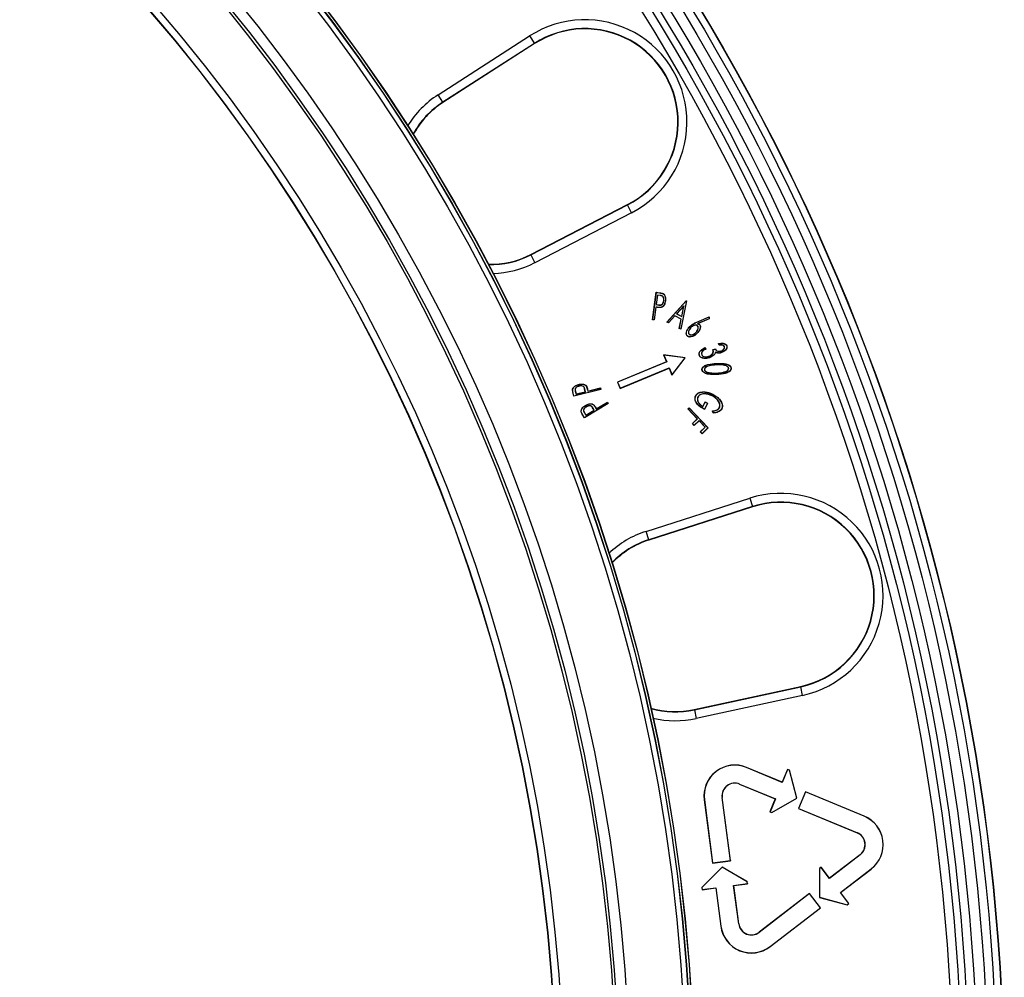
# Model space of a CAD drawing. Units: millimetres. Extents: x 153 to 1218, y 342 to 861.
# Drawn here: x 384 to 454, y 719 to 787 of the extents above; entities that cross this region are included whole.
import ezdxf

# ---------------------------------------------------------------- set-up
doc = ezdxf.new("R2010")
doc.units = ezdxf.units.MM
doc.header["$LTSCALE"] = 5

# ---------------------------------------------------------------- blocks, each defined once
blk = doc.blocks.new('EDF-EASY-SV 200_2D')
at = {"color": 7, "linetype": 'Continuous', "lineweight": 25}
for p, q in [((413.808, 782.133), (420.328, 786.321)), ((420.328, 786.321), (420.665, 785.795)), ((420.665, 785.795), (414.146, 781.607)), ((420.677, 785.776), (414.158, 781.588)), ((420.665, 785.795), (420.677, 785.776)), ((414.146, 781.607), (413.808, 782.133)), ((414.146, 781.607), (414.158, 781.588)), ((420.401, 770.775), (427.288, 774.327)), ((420.411, 770.755), (427.298, 774.307)), ((427.298, 774.307), (427.288, 774.327)), ((427.584, 773.752), (427.298, 774.307)), ((427.584, 773.752), (420.698, 770.2)), ((420.411, 770.755), (420.401, 770.775)), ((420.411, 770.755), (420.698, 770.2)), ((429.074, 766.145), (429.334, 768.092)), ((429.084, 766.152), (429.342, 768.082)), ((429.417, 767.897), (429.326, 767.218)), ((429.342, 768.082), (429.334, 768.092)), ((429.334, 768.092), (429.564, 768.061)), ((429.424, 767.887), (429.336, 767.225)), ((429.342, 768.082), (429.563, 768.052)), ((429.629, 767.868), (429.417, 767.897)), ((429.417, 767.897), (429.424, 767.887)), ((429.627, 767.86), (429.424, 767.887)), ((429.563, 768.052), (429.564, 768.061)), ((429.629, 767.868), (429.627, 767.86)), ((429.822, 767.989), (429.826, 767.996)), ((429.303, 767.044), (429.182, 766.139)), ((429.31, 767.035), (429.189, 766.129)), ((429.394, 767.032), (429.303, 767.044)), ((429.303, 767.044), (429.31, 767.035)), ((429.393, 767.023), (429.31, 767.035)), ((429.326, 767.218), (429.336, 767.225)), ((429.326, 767.218), (429.529, 767.187)), ((429.336, 767.225), (429.53, 767.195)), ((429.394, 767.032), (429.393, 767.023)), ((429.529, 767.187), (429.53, 767.195)), ((429.687, 767.025), (429.689, 767.016)), ((429.874, 767.491), (429.865, 767.492)), ((429.975, 767.478), (429.984, 767.477)), ((430.088, 765.97), (431.466, 767.493)), ((430.102, 765.973), (431.468, 767.482)), ((431.305, 767.141), (430.776, 766.557)), ((431.29, 767.112), (430.79, 766.56)), ((431.481, 767.475), (431.079, 765.482)), ((431.491, 767.48), (431.085, 765.469)), ((431.144, 766.382), (431.29, 767.112)), ((431.15, 766.369), (431.305, 767.141)), ((431.305, 767.141), (431.29, 767.112)), ((431.468, 767.482), (431.466, 767.493)), ((431.466, 767.493), (431.491, 767.48)), ((431.468, 767.482), (431.481, 767.475)), ((431.481, 767.475), (431.491, 767.48)), ((430.655, 766.423), (430.201, 765.923)), ((430.657, 766.412), (430.203, 765.912)), ((430.655, 766.423), (430.657, 766.412)), ((431.113, 766.193), (430.655, 766.423)), ((431.104, 766.188), (430.657, 766.412)), ((430.776, 766.557), (430.79, 766.56)), ((430.776, 766.557), (431.15, 766.369)), ((430.79, 766.56), (431.144, 766.382)), ((431.15, 766.369), (431.144, 766.382)), ((432.223, 765.973), (433.107, 766.351)), ((432.226, 765.965), (433.097, 766.337)), ((433.097, 766.337), (433.091, 766.214)), ((433.097, 766.337), (433.107, 766.351)), ((433.107, 766.351), (433.099, 766.208)), ((429.084, 766.152), (429.074, 766.145)), ((429.189, 766.129), (429.074, 766.145)), ((429.182, 766.139), (429.084, 766.152)), ((429.182, 766.139), (429.189, 766.129)), ((430.102, 765.973), (430.088, 765.97)), ((430.203, 765.912), (430.088, 765.97)), ((430.201, 765.923), (430.102, 765.973)), ((430.201, 765.923), (430.203, 765.912)), ((430.973, 765.525), (431.104, 766.188)), ((430.983, 765.529), (431.113, 766.193)), ((431.113, 766.193), (431.104, 766.188)), ((431.728, 765.656), (431.721, 765.662)), ((432.226, 765.965), (432.223, 765.973)), ((432.277, 765.708), (432.271, 765.702)), ((433.091, 766.214), (432.278, 765.862)), ((432.278, 765.862), (432.303, 765.863)), ((433.099, 766.208), (432.303, 765.863)), ((432.407, 765.799), (432.413, 765.805)), ((433.091, 766.214), (433.099, 766.208)), ((430.983, 765.529), (430.973, 765.525)), ((431.085, 765.469), (430.973, 765.525)), ((431.079, 765.482), (430.983, 765.529)), ((431.079, 765.482), (431.085, 765.469)), ((431.546, 764.993), (431.54, 764.986)), ((431.674, 765.112), (431.68, 765.118)), ((431.797, 765.59), (431.803, 765.583)), ((432.153, 765.229), (432.147, 765.235)), ((432.222, 765.161), (432.228, 765.155)), ((433.801, 764.336), (433.762, 764.449)), ((433.807, 764.345), (433.774, 764.442)), ((433.807, 764.345), (433.801, 764.336)), ((434.181, 764.23), (434.173, 764.227)), ((434.346, 764.287), (434.355, 764.29)), ((429.875, 763.63), (429.861, 763.641)), ((429.861, 763.641), (430.064, 763.151)), ((431.396, 763.439), (429.861, 763.641)), ((429.875, 763.63), (430.076, 763.146)), ((431.38, 763.432), (429.875, 763.63)), ((432.4, 763.614), (432.392, 763.611)), ((432.566, 763.669), (432.574, 763.672)), ((432.61, 763.888), (432.617, 763.882)), ((432.809, 764.151), (432.841, 764.059)), ((432.814, 764.164), (432.852, 764.055)), ((432.841, 764.059), (432.852, 764.055)), ((433.076, 763.538), (433.074, 763.546)), ((433.37, 764.011), (433.541, 764.07)), ((433.38, 764.006), (433.536, 764.059)), ((433.429, 763.635), (433.435, 763.629)), ((433.545, 763.827), (433.55, 763.815)), ((433.946, 763.912), (433.943, 763.92)), ((433.978, 763.813), (433.981, 763.804)), ((430.064, 763.151), (426.574, 761.706)), ((430.076, 763.146), (426.585, 761.701)), ((430.076, 763.146), (430.064, 763.151)), ((430.454, 762.211), (431.396, 763.439)), ((430.456, 762.228), (431.38, 763.432)), ((431.38, 763.432), (431.396, 763.439)), ((433.124, 763.45), (433.127, 763.442)), ((433.607, 763.027), (433.607, 763.035)), ((433.608, 762.934), (433.608, 762.925)), ((426.76, 761.255), (430.251, 762.701)), ((426.765, 761.267), (430.256, 762.712)), ((430.256, 762.712), (430.251, 762.701)), ((430.251, 762.701), (430.454, 762.211)), ((430.256, 762.712), (430.456, 762.228)), ((430.456, 762.228), (430.454, 762.211)), ((432.597, 762.595), (432.588, 762.594)), ((432.758, 762.598), (432.767, 762.599)), ((433.125, 762.36), (433.126, 762.369)), ((433.637, 762.342), (433.636, 762.351)), ((433.645, 762.251), (433.646, 762.242)), ((434.486, 762.683), (434.477, 762.683)), ((434.656, 762.695), (434.665, 762.696)), ((423.812, 761.53), (423.81, 761.539)), ((423.837, 761.43), (423.839, 761.421)), ((424.343, 761.429), (424.35, 761.434)), ((426.585, 761.701), (426.574, 761.706)), ((426.574, 761.706), (426.76, 761.255)), ((426.585, 761.701), (426.765, 761.267)), ((423.391, 761.197), (423.382, 761.199)), ((423.427, 760.932), (423.418, 760.93)), ((423.474, 760.705), (423.418, 760.93)), ((423.48, 760.716), (423.427, 760.932)), ((425.392, 761.183), (423.474, 760.705)), ((423.48, 760.716), (423.474, 760.705)), ((425.382, 761.19), (423.48, 760.716)), ((423.574, 761.063), (423.583, 761.065)), ((423.574, 761.063), (423.626, 760.854)), ((423.583, 761.065), (423.633, 760.865)), ((423.626, 760.854), (424.295, 761.021)), ((423.626, 760.854), (423.633, 760.865)), ((423.633, 760.865), (424.285, 761.027)), ((424.249, 761.221), (424.241, 761.219)), ((424.285, 761.027), (424.241, 761.219)), ((424.295, 761.021), (424.249, 761.221)), ((424.295, 761.021), (424.285, 761.027)), ((424.444, 761.153), (424.452, 761.155)), ((424.444, 761.153), (424.466, 761.064)), ((424.452, 761.155), (424.473, 761.074)), ((424.466, 761.064), (425.358, 761.286)), ((424.466, 761.064), (424.473, 761.074)), ((424.473, 761.074), (425.365, 761.297)), ((425.358, 761.286), (425.365, 761.297)), ((425.358, 761.286), (425.382, 761.19)), ((425.365, 761.297), (425.392, 761.183)), ((425.382, 761.19), (425.392, 761.183)), ((426.765, 761.267), (426.76, 761.255)), ((432.148, 760.729), (432.14, 760.733)), ((432.702, 761.006), (432.702, 761.015)), ((433.311, 760.74), (433.307, 760.732)), ((433.354, 760.834), (433.358, 760.842)), ((425.921, 760.187), (424.23, 759.159)), ((425.909, 760.19), (424.233, 759.171)), ((424.307, 760.048), (424.302, 760.055)), ((424.844, 760.109), (424.849, 760.116)), ((425.071, 759.797), (425.857, 760.275)), ((425.074, 759.809), (425.86, 760.287)), ((425.857, 760.275), (425.86, 760.287)), ((425.857, 760.275), (425.909, 760.19)), ((425.86, 760.287), (425.921, 760.187)), ((425.909, 760.19), (425.921, 760.187)), ((432.298, 760.649), (432.306, 760.645)), ((432.652, 759.966), (432.819, 760.294)), ((432.656, 759.954), (432.823, 760.282)), ((432.977, 760.204), (432.759, 759.776)), ((432.989, 760.208), (432.763, 759.764)), ((432.823, 760.282), (432.819, 760.294)), ((432.819, 760.294), (432.989, 760.208)), ((432.823, 760.282), (432.977, 760.204)), ((432.977, 760.204), (432.989, 760.208)), ((424.003, 759.604), (423.995, 759.603)), ((424.117, 759.362), (424.109, 759.357)), ((424.23, 759.159), (424.109, 759.357)), ((424.233, 759.171), (424.117, 759.362)), ((424.219, 759.53), (424.227, 759.535)), ((424.219, 759.53), (424.331, 759.347)), ((424.227, 759.535), (424.334, 759.359)), ((424.331, 759.347), (424.92, 759.705)), ((424.331, 759.347), (424.334, 759.359)), ((424.334, 759.359), (424.908, 759.708)), ((424.36, 759.959), (424.365, 759.952)), ((424.817, 759.883), (424.809, 759.879)), ((424.908, 759.708), (424.809, 759.879)), ((424.92, 759.705), (424.817, 759.883)), ((424.92, 759.705), (424.908, 759.708)), ((425.023, 759.875), (425.031, 759.88)), ((425.023, 759.875), (425.071, 759.797)), ((425.031, 759.88), (425.074, 759.809)), ((425.071, 759.797), (425.074, 759.809)), ((431.583, 759.8), (431.667, 759.88)), ((431.595, 759.799), (431.583, 759.8)), ((432.25, 759.097), (431.583, 759.8)), ((431.595, 759.799), (431.667, 759.867)), ((432.262, 759.096), (431.595, 759.799)), ((431.667, 759.867), (431.667, 759.88)), ((431.667, 759.88), (433.028, 758.445)), ((431.667, 759.867), (433.015, 758.446)), ((432.656, 759.954), (432.652, 759.966)), ((432.759, 759.776), (432.763, 759.764)), ((433.414, 759.51), (433.325, 759.655)), ((433.418, 759.519), (433.34, 759.648)), ((433.418, 759.519), (433.414, 759.51)), ((433.824, 759.889), (433.816, 759.893)), ((433.985, 759.812), (433.992, 759.808)), ((424.233, 759.171), (424.23, 759.159)), ((431.907, 758.771), (432.25, 759.097)), ((431.92, 758.771), (431.907, 758.771)), ((432.041, 758.63), (431.907, 758.771)), ((431.92, 758.771), (432.262, 759.096)), ((432.042, 758.643), (431.92, 758.771)), ((432.384, 758.955), (432.041, 758.63)), ((432.042, 758.643), (432.041, 758.63)), ((432.384, 758.968), (432.042, 758.643)), ((432.262, 759.096), (432.25, 759.097)), ((432.384, 758.968), (432.384, 758.955)), ((432.822, 758.507), (432.384, 758.968)), ((432.809, 758.507), (432.384, 758.955)), ((432.467, 758.182), (432.809, 758.507)), ((432.479, 758.181), (432.467, 758.182)), ((432.601, 758.04), (432.467, 758.182)), ((432.479, 758.181), (432.822, 758.507)), ((432.601, 758.053), (432.479, 758.181)), ((433.015, 758.446), (432.601, 758.053)), ((433.028, 758.445), (432.601, 758.04)), ((432.601, 758.053), (432.601, 758.04)), ((432.822, 758.507), (432.809, 758.507)), ((433.015, 758.446), (433.028, 758.445)), ((428.612, 751.094), (435.993, 753.452)), ((435.993, 753.452), (436.183, 752.857)), ((436.183, 752.857), (428.802, 750.499)), ((436.19, 752.835), (428.809, 750.477)), ((436.183, 752.857), (436.19, 752.835)), ((428.802, 750.499), (428.612, 751.094)), ((428.802, 750.499), (428.809, 750.477)), ((432.04, 738.417), (439.611, 740.065)), ((432.045, 738.395), (439.616, 740.043)), ((439.616, 740.043), (439.611, 740.065)), ((439.749, 739.433), (439.616, 740.043)), ((439.749, 739.433), (432.178, 737.784)), ((432.045, 738.395), (432.04, 738.417)), ((432.045, 738.395), (432.178, 737.784)), ((435.753, 734.302), (435.757, 734.31)), ((438.302, 733.246), (435.753, 734.302)), ((438.297, 733.258), (435.757, 734.31)), ((438.675, 734.169), (438.297, 733.258)), ((438.679, 734.157), (438.302, 733.246)), ((438.679, 734.157), (438.675, 734.169)), ((438.813, 734.111), (438.675, 734.169)), ((438.806, 734.105), (438.679, 734.157)), ((438.806, 734.105), (438.813, 734.111)), ((439.335, 732.129), (438.806, 734.105)), ((439.345, 732.125), (438.813, 734.111)), ((435.266, 733.126), (435.263, 733.118)), ((435.263, 733.118), (437.803, 732.066)), ((435.266, 733.126), (437.815, 732.071)), ((438.302, 733.246), (438.297, 733.258)), ((432.756, 732.002), (432.747, 732.001)), ((432.747, 732.001), (433.338, 727.509)), ((432.756, 732.002), (433.346, 727.518)), ((434.018, 732.168), (434.026, 732.169)), ((434.608, 727.684), (434.018, 732.168)), ((434.617, 727.677), (434.026, 732.169)), ((437.803, 732.066), (437.426, 731.155)), ((437.815, 732.071), (437.437, 731.159)), ((437.564, 731.107), (439.335, 732.129)), ((437.564, 731.097), (439.345, 732.125)), ((437.815, 732.071), (437.803, 732.066)), ((439.335, 732.129), (439.345, 732.125)), ((439.943, 732.576), (439.45, 731.384)), ((439.948, 732.564), (439.461, 731.389)), ((439.948, 732.564), (439.943, 732.576)), ((444.129, 730.841), (439.943, 732.576)), ((444.126, 730.833), (439.948, 732.564)), ((439.461, 731.389), (439.45, 731.384)), ((439.45, 731.384), (443.636, 729.65)), ((439.461, 731.389), (443.639, 729.658)), ((437.437, 731.159), (437.426, 731.155)), ((437.426, 731.155), (437.564, 731.097)), ((437.437, 731.159), (437.564, 731.107)), ((437.564, 731.107), (437.564, 731.097)), ((444.126, 730.833), (444.129, 730.841)), ((443.639, 729.658), (443.636, 729.65)), ((443.844, 728.097), (441.656, 726.418)), ((443.839, 728.104), (441.657, 726.43)), ((443.844, 728.097), (443.839, 728.104)), ((434.027, 727.216), (432.573, 725.762)), ((434.029, 727.205), (432.583, 725.759)), ((433.338, 727.509), (434.617, 727.677)), ((433.346, 727.518), (433.338, 727.509)), ((433.346, 727.518), (434.608, 727.684)), ((434.029, 727.205), (434.027, 727.216)), ((435.808, 726.188), (434.027, 727.216)), ((435.8, 726.182), (434.029, 727.205)), ((434.608, 727.684), (434.617, 727.677)), ((441.057, 727.213), (440.938, 727.121)), ((440.947, 727.117), (440.938, 727.121)), ((440.938, 727.121), (440.938, 725.065)), ((441.056, 727.2), (440.947, 727.117)), ((440.947, 727.117), (440.947, 725.072)), ((441.056, 727.2), (441.057, 727.213)), ((441.656, 726.418), (441.056, 727.2)), ((441.657, 726.43), (441.057, 727.213)), ((442.43, 725.408), (444.619, 727.087)), ((442.443, 725.407), (444.624, 727.081)), ((444.619, 727.087), (444.624, 727.081)), ((441.656, 726.418), (441.657, 726.43)), ((432.583, 725.759), (432.573, 725.762)), ((432.573, 725.762), (432.593, 725.613)), ((432.583, 725.759), (432.601, 725.623)), ((432.593, 725.613), (433.571, 725.742)), ((432.601, 725.623), (433.578, 725.752)), ((433.578, 725.752), (433.571, 725.742)), ((433.571, 725.742), (433.93, 723.016)), ((433.578, 725.752), (433.938, 723.017)), ((434.84, 725.918), (435.818, 726.046)), ((435.2, 723.183), (434.84, 725.918)), ((434.84, 725.918), (434.85, 725.91)), ((434.85, 725.91), (435.828, 726.039)), ((435.209, 723.184), (434.85, 725.91)), ((435.8, 726.182), (435.808, 726.188)), ((435.818, 726.046), (435.8, 726.182)), ((435.828, 726.039), (435.808, 726.188)), ((435.818, 726.046), (435.828, 726.039)), ((432.601, 725.623), (432.593, 725.613)), ((440.244, 725.346), (436.649, 722.587)), ((440.242, 725.333), (436.654, 722.58)), ((440.242, 725.333), (440.244, 725.346)), ((441.017, 724.324), (440.242, 725.333)), ((441.029, 724.322), (440.244, 725.346)), ((440.947, 725.072), (440.938, 725.065)), ((440.938, 725.065), (442.924, 724.533)), ((440.947, 725.072), (442.922, 724.542)), ((443.031, 724.626), (442.43, 725.408)), ((442.43, 725.408), (442.443, 725.407)), ((443.043, 724.624), (442.443, 725.407)), ((437.429, 721.571), (441.017, 724.324)), ((437.434, 721.564), (441.029, 724.322)), ((441.017, 724.324), (441.029, 724.322)), ((442.922, 724.542), (443.031, 724.626)), ((442.922, 724.542), (442.924, 724.533)), ((442.924, 724.533), (443.043, 724.624)), ((443.031, 724.626), (443.043, 724.624)), ((433.938, 723.017), (433.93, 723.016)), ((435.2, 723.183), (435.209, 723.184)), ((436.654, 722.58), (436.649, 722.587)), ((437.429, 721.571), (437.434, 721.564))]:
    blk.add_line(p, q, dxfattribs=at)
at = {"color": 7, "linetype": 'Continuous', "lineweight": 25, "flags": 128}
for points in [[(433.774, 764.442), (433.768, 764.446), (433.762, 764.449)], [(432.809, 764.151), (432.812, 764.158), (432.814, 764.164)], [(433.38, 764.006), (433.375, 764.009), (433.37, 764.011)], [(433.536, 764.059), (433.539, 764.065), (433.541, 764.07)], [(433.34, 759.648), (433.332, 759.652), (433.325, 759.655)]]:
    blk.add_lwpolyline(points, dxfattribs=at)
at = {"color": 7, "linetype": 'Continuous', "lineweight": 25}
for radius in [150.766, 150.747, 150.25, 149.625, 148.877, 148.252, 147.75, 147.125, 128.724, 128.723, 128.712, 128.528, 128.528, 128.517, 128.133, 124.125, 123.375, 123.169, 119.416, 118.898, 118.879]:
    blk.add_circle((303.329, 710.392), radius, dxfattribs=at)
for centre, radius, start, end in [((424.254, 780.208), 7.265, 297.28354, 122.71646), ((424.254, 780.208), 6.64, 297.28354, 122.71646), ((424.254, 780.208), 6.618, 297.28354, 122.71646), ((417.536, 776.33), 6.25, 122.71646, 151.45995), ((417.536, 776.33), 6.25, 268.54005, 297.28354), ((438.204, 746.532), 7.265, 282.28354, 107.71646), ((438.204, 746.532), 6.64, 282.28354, 107.71646), ((438.204, 746.532), 6.618, 282.28354, 107.71646), ((430.711, 744.524), 6.25, 107.71646, 136.45995), ((430.711, 744.524), 6.25, 253.54005, 282.28354), ((434.919, 732.287), 2.19, 67.49658, 187.49658), ((434.919, 732.287), 2.181, 67.49658, 187.49658), ((434.919, 732.287), 0.909, 67.49658, 187.49658), ((434.919, 732.287), 0.9, 67.49658, 187.49658), ((443.291, 728.818), 2.181, 307.49658, 67.49658), ((443.291, 728.818), 2.19, 307.49658, 67.49658), ((443.291, 728.818), 0.9, 307.49658, 67.49658), ((443.291, 728.818), 0.909, 307.49658, 67.49658), ((436.101, 723.301), 2.19, 187.49658, 307.49658), ((436.101, 723.301), 2.181, 187.49658, 307.49658), ((436.101, 723.301), 0.909, 187.49658, 307.49658), ((436.101, 723.301), 0.9, 187.49658, 307.49658)]:
    blk.add_arc(centre, radius, start, end, dxfattribs=at)
at = {"color": 8, "linetype": 'Continuous', "lineweight": 25}
for centre, radius, start, end in [((417.536, 776.33), 6.897, 122.71646, 148.5292), ((417.536, 776.33), 6.273, 122.71646, 151.34527), ((417.536, 776.33), 6.273, 268.65473, 297.28354), ((417.536, 776.33), 6.897, 271.4708, 297.28354), ((430.711, 744.524), 6.897, 107.71646, 133.5292), ((430.711, 744.524), 6.273, 107.71646, 136.34527), ((430.711, 744.524), 6.273, 253.65473, 282.28354), ((430.711, 744.524), 6.897, 256.4708, 282.28354)]:
    blk.add_arc(centre, radius, start, end, dxfattribs=at)
at = {"color": 7, "linetype": 'Continuous', "lineweight": 25}
for points, knots in [([(429.563, 768.052), (429.608, 768.046), (429.652, 768.039), (429.739, 768.02), (429.783, 768.009), (429.822, 767.989)], [0, 0, 0, 0, 0.5, 0.5, 1, 1, 1, 1]), ([(429.564, 768.061), (429.609, 768.054), (429.654, 768.048), (429.742, 768.029), (429.786, 768.018), (429.826, 767.996)], [0, 0, 0, 0, 0.5, 0.5, 1, 1, 1, 1]), ([(429.865, 767.492), (429.874, 767.576), (429.872, 767.664), (429.818, 767.778), (429.788, 767.811), (429.711, 767.846), (429.669, 767.853), (429.627, 767.86)], [0, 0, 0, 0, 0.5, 0.5, 0.75, 0.75, 1, 1, 1, 1]), ([(429.874, 767.491), (429.883, 767.575), (429.881, 767.665), (429.825, 767.783), (429.793, 767.818), (429.713, 767.855), (429.67, 767.862), (429.629, 767.868)], [0, 0, 0, 0, 0.5, 0.5, 0.75, 0.75, 1, 1, 1, 1]), ([(429.822, 767.989), (429.901, 767.939), (429.947, 767.851), (429.99, 767.668), (429.986, 767.573), (429.975, 767.478)], [0, 0, 0, 0, 0.5, 0.5, 1, 1, 1, 1]), ([(429.826, 767.996), (429.907, 767.946), (429.955, 767.855), (429.999, 767.669), (429.994, 767.571), (429.984, 767.477)], [0, 0, 0, 0, 0.5, 0.5, 1, 1, 1, 1]), ([(429.689, 767.016), (429.641, 767.005), (429.591, 767.006), (429.491, 767.012), (429.442, 767.017), (429.393, 767.023)], [0, 0, 0, 0, 0.5, 0.5, 1, 1, 1, 1]), ([(429.687, 767.025), (429.64, 767.014), (429.591, 767.015), (429.492, 767.02), (429.443, 767.026), (429.394, 767.032)], [0, 0, 0, 0, 0.5, 0.5, 1, 1, 1, 1]), ([(429.529, 767.187), (429.572, 767.182), (429.616, 767.178), (429.704, 767.192), (429.746, 767.217), (429.835, 767.318), (429.86, 767.406), (429.874, 767.491)], [0, 0, 0, 0, 0.25, 0.25, 0.5, 0.5, 1, 1, 1, 1]), ([(429.53, 767.195), (429.573, 767.19), (429.616, 767.187), (429.701, 767.201), (429.741, 767.224), (429.826, 767.321), (429.852, 767.407), (429.865, 767.492)], [0, 0, 0, 0, 0.25, 0.25, 0.5, 0.5, 1, 1, 1, 1]), ([(429.975, 767.478), (429.961, 767.382), (429.94, 767.288), (429.872, 767.163), (429.844, 767.124), (429.792, 767.076), (429.773, 767.062), (429.732, 767.04), (429.71, 767.032), (429.687, 767.025)], [0, 0, 0, 0, 0.5, 0.5, 0.75, 0.75, 0.875, 0.875, 1, 1, 1, 1]), ([(429.984, 767.477), (429.97, 767.381), (429.949, 767.285), (429.879, 767.158), (429.851, 767.118), (429.797, 767.069), (429.778, 767.055), (429.735, 767.032), (429.712, 767.024), (429.689, 767.016)], [0, 0, 0, 0, 0.5, 0.5, 0.75, 0.75, 0.875, 0.875, 1, 1, 1, 1]), ([(431.54, 764.986), (431.519, 765.011), (431.5, 765.037), (431.478, 765.097), (431.472, 765.129), (431.469, 765.225), (431.484, 765.288), (431.554, 765.467), (431.633, 765.571), (431.721, 765.662)], [0, 0, 0, 0, 0.125, 0.125, 0.25, 0.25, 0.5, 0.5, 1, 1, 1, 1]), ([(431.546, 764.993), (431.525, 765.017), (431.508, 765.041), (431.486, 765.099), (431.481, 765.13), (431.478, 765.224), (431.492, 765.286), (431.562, 765.462), (431.639, 765.565), (431.728, 765.656)], [0, 0, 0, 0, 0.125, 0.125, 0.25, 0.25, 0.5, 0.5, 1, 1, 1, 1]), ([(431.721, 765.662), (431.793, 765.731), (431.872, 765.792), (432.042, 765.892), (432.132, 765.934), (432.223, 765.973)], [0, 0, 0, 0, 0.5, 0.5, 1, 1, 1, 1]), ([(431.728, 765.656), (431.799, 765.725), (431.877, 765.785), (432.046, 765.885), (432.136, 765.926), (432.226, 765.965)], [0, 0, 0, 0, 0.5, 0.5, 1, 1, 1, 1]), ([(432.277, 765.708), (432.26, 765.724), (432.241, 765.738), (432.198, 765.755), (432.175, 765.759), (432.106, 765.761), (432.061, 765.751), (431.934, 765.706), (431.861, 765.65), (431.797, 765.59)], [0, 0, 0, 0, 0.125, 0.125, 0.25, 0.25, 0.5, 0.5, 1, 1, 1, 1]), ([(432.271, 765.702), (432.238, 765.732), (432.195, 765.75), (432.107, 765.752), (432.063, 765.742), (431.939, 765.698), (431.867, 765.644), (431.803, 765.583)], [0, 0, 0, 0, 0.25, 0.25, 0.5, 0.5, 1, 1, 1, 1]), ([(432.147, 765.235), (432.208, 765.299), (432.263, 765.37), (432.308, 765.495), (432.319, 765.538), (432.317, 765.626), (432.3, 765.67), (432.271, 765.702)], [0, 0, 0, 0, 0.5, 0.5, 0.75, 0.75, 1, 1, 1, 1]), ([(432.153, 765.229), (432.183, 765.261), (432.214, 765.294), (432.265, 765.368), (432.286, 765.408), (432.317, 765.493), (432.327, 765.537), (432.326, 765.606), (432.322, 765.629), (432.306, 765.672), (432.291, 765.692), (432.277, 765.708)], [0, 0, 0, 0, 0.25, 0.25, 0.5, 0.5, 0.75, 0.75, 0.875, 0.875, 1, 1, 1, 1]), ([(432.407, 765.799), (432.427, 765.776), (432.444, 765.752), (432.464, 765.696), (432.468, 765.666), (432.467, 765.576), (432.451, 765.516), (432.384, 765.347), (432.308, 765.249), (432.222, 765.161)], [0, 0, 0, 0, 0.125, 0.125, 0.25, 0.25, 0.5, 0.5, 1, 1, 1, 1]), ([(432.413, 765.805), (432.433, 765.782), (432.452, 765.756), (432.472, 765.698), (432.476, 765.667), (432.476, 765.575), (432.459, 765.514), (432.392, 765.342), (432.315, 765.243), (432.228, 765.155)], [0, 0, 0, 0, 0.125, 0.125, 0.25, 0.25, 0.5, 0.5, 1, 1, 1, 1]), ([(432.278, 765.862), (432.302, 765.854), (432.326, 765.848), (432.369, 765.829), (432.388, 765.815), (432.407, 765.799)], [0, 0, 0, 0, 0.5, 0.5, 1, 1, 1, 1]), ([(432.228, 765.155), (432.134, 765.066), (432.029, 764.986), (431.846, 764.92), (431.78, 764.909), (431.683, 764.915), (431.651, 764.921), (431.591, 764.945), (431.564, 764.965), (431.54, 764.986)], [0, 0, 0, 0, 0.5, 0.5, 0.75, 0.75, 0.875, 0.875, 1, 1, 1, 1]), ([(432.222, 765.161), (432.128, 765.072), (432.024, 764.994), (431.844, 764.929), (431.78, 764.918), (431.685, 764.923), (431.654, 764.93), (431.595, 764.953), (431.571, 764.971), (431.546, 764.993)], [0, 0, 0, 0, 0.5, 0.5, 0.75, 0.75, 0.875, 0.875, 1, 1, 1, 1]), ([(431.797, 765.59), (431.736, 765.526), (431.679, 765.454), (431.633, 765.327), (431.623, 765.283), (431.625, 765.214), (431.629, 765.191), (431.645, 765.148), (431.659, 765.128), (431.674, 765.112)], [0, 0, 0, 0, 0.5, 0.5, 0.75, 0.75, 0.875, 0.875, 1, 1, 1, 1]), ([(431.803, 765.583), (431.742, 765.52), (431.687, 765.449), (431.642, 765.325), (431.632, 765.281), (431.633, 765.215), (431.637, 765.194), (431.652, 765.152), (431.666, 765.134), (431.68, 765.118)], [0, 0, 0, 0, 0.5, 0.5, 0.75, 0.75, 0.875, 0.875, 1, 1, 1, 1]), ([(431.674, 765.112), (431.69, 765.096), (431.71, 765.083), (431.753, 765.065), (431.776, 765.061), (431.844, 765.059), (431.889, 765.069), (432.016, 765.113), (432.089, 765.169), (432.153, 765.229)], [0, 0, 0, 0, 0.125, 0.125, 0.25, 0.25, 0.5, 0.5, 1, 1, 1, 1]), ([(431.68, 765.118), (431.712, 765.088), (431.755, 765.071), (431.843, 765.068), (431.887, 765.078), (432.011, 765.121), (432.083, 765.176), (432.147, 765.235)], [0, 0, 0, 0, 0.25, 0.25, 0.5, 0.5, 1, 1, 1, 1]), ([(433.762, 764.449), (433.871, 764.469), (433.984, 764.484), (434.148, 764.459), (434.203, 764.443), (434.274, 764.4), (434.296, 764.383), (434.332, 764.34), (434.345, 764.316), (434.355, 764.29)], [0, 0, 0, 0, 0.5, 0.5, 0.75, 0.75, 0.875, 0.875, 1, 1, 1, 1]), ([(433.774, 764.442), (433.88, 764.462), (433.991, 764.475), (434.15, 764.449), (434.202, 764.433), (434.293, 764.378), (434.327, 764.337), (434.346, 764.287)], [0, 0, 0, 0, 0.5, 0.5, 0.75, 0.75, 1, 1, 1, 1]), ([(434.173, 764.227), (434.166, 764.243), (434.159, 764.259), (434.137, 764.286), (434.123, 764.297), (434.079, 764.325), (434.044, 764.334), (433.941, 764.348), (433.87, 764.343), (433.801, 764.336)], [0, 0, 0, 0, 0.125, 0.125, 0.25, 0.25, 0.5, 0.5, 1, 1, 1, 1]), ([(434.181, 764.23), (434.175, 764.245), (434.167, 764.263), (434.144, 764.291), (434.13, 764.303), (434.084, 764.332), (434.049, 764.342), (433.945, 764.357), (433.876, 764.352), (433.807, 764.345)], [0, 0, 0, 0, 0.125, 0.125, 0.25, 0.25, 0.5, 0.5, 1, 1, 1, 1]), ([(433.943, 763.92), (434.009, 763.945), (434.072, 763.98), (434.143, 764.059), (434.163, 764.089), (434.185, 764.156), (434.183, 764.193), (434.173, 764.227)], [0, 0, 0, 0, 0.5, 0.5, 0.75, 0.75, 1, 1, 1, 1]), ([(433.946, 763.912), (434.011, 763.937), (434.078, 763.973), (434.15, 764.054), (434.171, 764.085), (434.194, 764.156), (434.191, 764.196), (434.181, 764.23)], [0, 0, 0, 0, 0.5, 0.5, 0.75, 0.75, 1, 1, 1, 1]), ([(434.346, 764.287), (434.354, 764.26), (434.359, 764.234), (434.357, 764.18), (434.351, 764.153), (434.324, 764.076), (434.294, 764.028), (434.182, 763.907), (434.083, 763.851), (433.978, 763.813)], [0, 0, 0, 0, 0.125, 0.125, 0.25, 0.25, 0.5, 0.5, 1, 1, 1, 1]), ([(434.355, 764.29), (434.362, 764.263), (434.368, 764.235), (434.366, 764.179), (434.36, 764.151), (434.332, 764.071), (434.301, 764.023), (434.187, 763.9), (434.086, 763.843), (433.981, 763.804)], [0, 0, 0, 0, 0.125, 0.125, 0.25, 0.25, 0.5, 0.5, 1, 1, 1, 1]), ([(432.392, 763.611), (432.373, 763.672), (432.372, 763.738), (432.415, 763.857), (432.453, 763.91), (432.588, 764.045), (432.701, 764.109), (432.814, 764.164)], [0, 0, 0, 0, 0.25, 0.25, 0.5, 0.5, 1, 1, 1, 1]), ([(432.4, 763.614), (432.381, 763.673), (432.38, 763.736), (432.421, 763.85), (432.458, 763.901), (432.588, 764.034), (432.698, 764.097), (432.809, 764.151)], [0, 0, 0, 0, 0.25, 0.25, 0.5, 0.5, 1, 1, 1, 1]), ([(433.127, 763.442), (433.061, 763.421), (432.994, 763.403), (432.856, 763.386), (432.787, 763.385), (432.649, 763.4), (432.581, 763.419), (432.492, 763.473), (432.465, 763.495), (432.42, 763.548), (432.405, 763.579), (432.392, 763.611)], [0, 0, 0, 0, 0.25, 0.25, 0.5, 0.5, 0.75, 0.75, 0.875, 0.875, 1, 1, 1, 1]), ([(433.124, 763.45), (433.058, 763.429), (432.992, 763.412), (432.856, 763.395), (432.787, 763.393), (432.651, 763.409), (432.584, 763.427), (432.497, 763.48), (432.471, 763.501), (432.428, 763.552), (432.413, 763.582), (432.4, 763.614)], [0, 0, 0, 0, 0.25, 0.25, 0.5, 0.5, 0.75, 0.75, 0.875, 0.875, 1, 1, 1, 1]), ([(432.61, 763.888), (432.588, 763.857), (432.568, 763.822), (432.55, 763.747), (432.555, 763.705), (432.566, 763.669)], [0, 0, 0, 0, 0.5, 0.5, 1, 1, 1, 1]), ([(432.617, 763.882), (432.595, 763.852), (432.576, 763.819), (432.559, 763.746), (432.563, 763.708), (432.574, 763.672)], [0, 0, 0, 0, 0.5, 0.5, 1, 1, 1, 1]), ([(432.566, 763.669), (432.583, 763.625), (432.613, 763.581), (432.696, 763.527), (432.744, 763.514), (432.84, 763.5), (432.888, 763.499), (432.984, 763.51), (433.031, 763.524), (433.076, 763.538)], [0, 0, 0, 0, 0.25, 0.25, 0.5, 0.5, 0.75, 0.75, 1, 1, 1, 1]), ([(432.574, 763.672), (432.591, 763.628), (432.62, 763.587), (432.699, 763.535), (432.746, 763.522), (432.84, 763.508), (432.888, 763.508), (432.982, 763.519), (433.028, 763.532), (433.074, 763.546)], [0, 0, 0, 0, 0.25, 0.25, 0.5, 0.5, 0.75, 0.75, 1, 1, 1, 1]), ([(433.074, 763.546), (433.171, 763.582), (433.264, 763.636), (433.361, 763.757), (433.383, 763.806), (433.391, 763.909), (433.381, 763.961), (433.37, 764.011)], [0, 0, 0, 0, 0.5, 0.5, 0.75, 0.75, 1, 1, 1, 1]), ([(433.076, 763.538), (433.173, 763.573), (433.266, 763.626), (433.366, 763.748), (433.39, 763.798), (433.401, 763.903), (433.391, 763.956), (433.38, 764.006)], [0, 0, 0, 0, 0.5, 0.5, 0.75, 0.75, 1, 1, 1, 1]), ([(433.429, 763.635), (433.384, 763.594), (433.338, 763.556), (433.236, 763.494), (433.18, 763.471), (433.124, 763.45)], [0, 0, 0, 0, 0.5, 0.5, 1, 1, 1, 1]), ([(433.435, 763.629), (433.39, 763.588), (433.344, 763.549), (433.239, 763.486), (433.183, 763.463), (433.127, 763.442)], [0, 0, 0, 0, 0.5, 0.5, 1, 1, 1, 1]), ([(433.545, 763.827), (433.533, 763.79), (433.52, 763.756), (433.48, 763.691), (433.455, 763.663), (433.429, 763.635)], [0, 0, 0, 0, 0.5, 0.5, 1, 1, 1, 1]), ([(433.55, 763.815), (433.538, 763.78), (433.524, 763.746), (433.485, 763.683), (433.46, 763.656), (433.435, 763.629)], [0, 0, 0, 0, 0.5, 0.5, 1, 1, 1, 1]), ([(433.536, 764.059), (433.552, 764.023), (433.574, 763.987), (433.635, 763.933), (433.671, 763.912), (433.786, 763.876), (433.871, 763.888), (433.946, 763.912)], [0, 0, 0, 0, 0.25, 0.25, 0.5, 0.5, 1, 1, 1, 1]), ([(433.541, 764.07), (433.556, 764.033), (433.576, 763.998), (433.635, 763.943), (433.67, 763.922), (433.783, 763.884), (433.867, 763.896), (433.943, 763.92)], [0, 0, 0, 0, 0.25, 0.25, 0.5, 0.5, 1, 1, 1, 1]), ([(433.978, 763.813), (433.906, 763.789), (433.833, 763.773), (433.685, 763.775), (433.613, 763.795), (433.545, 763.827)], [0, 0, 0, 0, 0.5, 0.5, 1, 1, 1, 1]), ([(433.981, 763.804), (433.911, 763.781), (433.838, 763.765), (433.69, 763.765), (433.617, 763.784), (433.55, 763.815)], [0, 0, 0, 0, 0.5, 0.5, 1, 1, 1, 1]), ([(432.588, 762.594), (432.587, 762.644), (432.602, 762.695), (432.658, 762.777), (432.696, 762.812), (432.82, 762.896), (432.916, 762.931), (433.205, 763.012), (433.407, 763.024), (433.607, 763.035)], [0, 0, 0, 0, 0.125, 0.125, 0.25, 0.25, 0.5, 0.5, 1, 1, 1, 1]), ([(432.597, 762.595), (432.596, 762.644), (432.61, 762.691), (432.665, 762.771), (432.702, 762.805), (432.824, 762.888), (432.919, 762.923), (433.206, 763.003), (433.408, 763.016), (433.607, 763.027)], [0, 0, 0, 0, 0.125, 0.125, 0.25, 0.25, 0.5, 0.5, 1, 1, 1, 1]), ([(433.608, 762.934), (433.446, 762.926), (433.284, 762.917), (433.046, 762.862), (432.967, 762.837), (432.861, 762.773), (432.828, 762.747), (432.789, 762.698), (432.777, 762.681), (432.761, 762.641), (432.759, 762.618), (432.758, 762.598)], [0, 0, 0, 0, 0.5, 0.5, 0.75, 0.75, 0.875, 0.875, 0.9375, 0.9375, 1, 1, 1, 1]), ([(433.608, 762.925), (433.447, 762.917), (433.285, 762.908), (433.049, 762.853), (432.971, 762.828), (432.867, 762.766), (432.835, 762.741), (432.796, 762.694), (432.785, 762.677), (432.77, 762.639), (432.768, 762.619), (432.767, 762.599)], [0, 0, 0, 0, 0.5, 0.5, 0.75, 0.75, 0.875, 0.875, 0.9375, 0.9375, 1, 1, 1, 1]), ([(433.607, 763.035), (433.707, 763.04), (433.807, 763.043), (434.008, 763.039), (434.108, 763.034), (434.306, 763), (434.404, 762.973), (434.536, 762.902), (434.577, 762.871), (434.642, 762.794), (434.661, 762.746), (434.665, 762.696)], [0, 0, 0, 0, 0.25, 0.25, 0.5, 0.5, 0.75, 0.75, 0.875, 0.875, 1, 1, 1, 1]), ([(433.607, 763.027), (433.707, 763.032), (433.807, 763.034), (434.007, 763.031), (434.107, 763.025), (434.303, 762.991), (434.401, 762.965), (434.531, 762.895), (434.571, 762.864), (434.634, 762.79), (434.652, 762.745), (434.656, 762.695)], [0, 0, 0, 0, 0.25, 0.25, 0.5, 0.5, 0.75, 0.75, 0.875, 0.875, 1, 1, 1, 1]), ([(434.486, 762.683), (434.483, 762.703), (434.479, 762.725), (434.46, 762.763), (434.446, 762.78), (434.402, 762.824), (434.366, 762.847), (434.255, 762.899), (434.174, 762.917), (433.932, 762.947), (433.769, 762.941), (433.608, 762.934)], [0, 0, 0, 0, 0.0625, 0.0625, 0.125, 0.125, 0.25, 0.25, 0.5, 0.5, 1, 1, 1, 1]), ([(434.477, 762.683), (434.474, 762.703), (434.47, 762.723), (434.452, 762.759), (434.439, 762.775), (434.396, 762.817), (434.361, 762.839), (434.252, 762.891), (434.172, 762.908), (433.932, 762.938), (433.769, 762.932), (433.608, 762.925)], [0, 0, 0, 0, 0.0625, 0.0625, 0.125, 0.125, 0.25, 0.25, 0.5, 0.5, 1, 1, 1, 1]), ([(433.646, 762.242), (433.445, 762.233), (433.242, 762.229), (432.946, 762.285), (432.847, 762.312), (432.716, 762.387), (432.675, 762.418), (432.612, 762.496), (432.592, 762.544), (432.588, 762.594)], [0, 0, 0, 0, 0.5, 0.5, 0.75, 0.75, 0.875, 0.875, 1, 1, 1, 1]), ([(433.645, 762.251), (433.445, 762.242), (433.243, 762.238), (432.948, 762.294), (432.85, 762.321), (432.721, 762.394), (432.681, 762.424), (432.62, 762.5), (432.601, 762.546), (432.597, 762.595)], [0, 0, 0, 0, 0.5, 0.5, 0.75, 0.75, 0.875, 0.875, 1, 1, 1, 1]), ([(432.758, 762.598), (432.761, 762.579), (432.765, 762.559), (432.782, 762.522), (432.795, 762.506), (432.835, 762.463), (432.868, 762.441), (432.973, 762.389), (433.05, 762.373), (433.125, 762.36)], [0, 0, 0, 0, 0.125, 0.125, 0.25, 0.25, 0.5, 0.5, 1, 1, 1, 1]), ([(432.767, 762.599), (432.77, 762.58), (432.773, 762.561), (432.79, 762.527), (432.802, 762.511), (432.841, 762.47), (432.873, 762.448), (432.975, 762.398), (433.051, 762.382), (433.126, 762.369)], [0, 0, 0, 0, 0.125, 0.125, 0.25, 0.25, 0.5, 0.5, 1, 1, 1, 1]), ([(433.125, 762.36), (433.209, 762.349), (433.295, 762.341), (433.466, 762.336), (433.551, 762.339), (433.637, 762.342)], [0, 0, 0, 0, 0.5, 0.5, 1, 1, 1, 1]), ([(433.126, 762.369), (433.211, 762.358), (433.295, 762.349), (433.466, 762.345), (433.551, 762.347), (433.636, 762.351)], [0, 0, 0, 0, 0.5, 0.5, 1, 1, 1, 1]), ([(433.636, 762.351), (433.797, 762.359), (433.959, 762.372), (434.194, 762.431), (434.272, 762.455), (434.376, 762.516), (434.409, 762.541), (434.447, 762.588), (434.459, 762.605), (434.474, 762.642), (434.476, 762.662), (434.477, 762.683)], [0, 0, 0, 0, 0.5, 0.5, 0.75, 0.75, 0.875, 0.875, 0.9375, 0.9375, 1, 1, 1, 1]), ([(433.637, 762.342), (433.798, 762.35), (433.96, 762.364), (434.197, 762.423), (434.276, 762.447), (434.382, 762.509), (434.415, 762.535), (434.455, 762.583), (434.467, 762.601), (434.483, 762.641), (434.485, 762.663), (434.486, 762.683)], [0, 0, 0, 0, 0.5, 0.5, 0.75, 0.75, 0.875, 0.875, 0.9375, 0.9375, 1, 1, 1, 1]), ([(434.656, 762.695), (434.657, 762.646), (434.643, 762.599), (434.589, 762.518), (434.552, 762.483), (434.43, 762.398), (434.336, 762.362), (434.047, 762.278), (433.846, 762.262), (433.645, 762.251)], [0, 0, 0, 0, 0.125, 0.125, 0.25, 0.25, 0.5, 0.5, 1, 1, 1, 1]), ([(434.665, 762.696), (434.665, 762.671), (434.663, 762.645), (434.649, 762.597), (434.637, 762.575), (434.595, 762.512), (434.558, 762.477), (434.434, 762.39), (434.339, 762.354), (434.049, 762.269), (433.846, 762.253), (433.646, 762.242)], [0, 0, 0, 0, 0.0625, 0.0625, 0.125, 0.125, 0.25, 0.25, 0.5, 0.5, 1, 1, 1, 1]), ([(423.382, 761.199), (423.391, 761.246), (423.411, 761.291), (423.47, 761.367), (423.506, 761.399), (423.625, 761.481), (423.717, 761.513), (423.81, 761.539)], [0, 0, 0, 0, 0.25, 0.25, 0.5, 0.5, 1, 1, 1, 1]), ([(423.391, 761.197), (423.408, 761.292), (423.473, 761.365), (423.628, 761.473), (423.719, 761.505), (423.812, 761.53)], [0, 0, 0, 0, 0.5, 0.5, 1, 1, 1, 1]), ([(423.837, 761.43), (423.755, 761.407), (423.671, 761.373), (423.597, 761.293), (423.583, 761.276), (423.564, 761.235), (423.559, 761.212), (423.556, 761.147), (423.565, 761.104), (423.574, 761.063)], [0, 0, 0, 0, 0.5, 0.5, 0.625, 0.625, 0.75, 0.75, 1, 1, 1, 1]), ([(423.839, 761.421), (423.757, 761.399), (423.676, 761.365), (423.589, 761.272), (423.569, 761.232), (423.565, 761.148), (423.573, 761.106), (423.583, 761.065)], [0, 0, 0, 0, 0.5, 0.5, 0.75, 0.75, 1, 1, 1, 1]), ([(423.81, 761.539), (423.904, 761.561), (424.002, 761.576), (424.146, 761.559), (424.194, 761.547), (424.282, 761.504), (424.32, 761.473), (424.35, 761.434)], [0, 0, 0, 0, 0.5, 0.5, 0.75, 0.75, 1, 1, 1, 1]), ([(423.812, 761.53), (423.905, 761.553), (424.002, 761.567), (424.145, 761.55), (424.191, 761.538), (424.277, 761.497), (424.313, 761.467), (424.343, 761.429)], [0, 0, 0, 0, 0.5, 0.5, 0.75, 0.75, 1, 1, 1, 1]), ([(424.249, 761.221), (424.238, 761.263), (424.225, 761.306), (424.179, 761.383), (424.14, 761.413), (424.014, 761.459), (423.92, 761.449), (423.837, 761.43)], [0, 0, 0, 0, 0.25, 0.25, 0.5, 0.5, 1, 1, 1, 1]), ([(424.241, 761.219), (424.23, 761.261), (424.217, 761.303), (424.172, 761.377), (424.136, 761.405), (424.014, 761.449), (423.921, 761.441), (423.839, 761.421)], [0, 0, 0, 0, 0.25, 0.25, 0.5, 0.5, 1, 1, 1, 1]), ([(423.418, 760.93), (423.407, 760.974), (423.397, 761.019), (423.382, 761.108), (423.376, 761.154), (423.382, 761.199)], [0, 0, 0, 0, 0.5, 0.5, 1, 1, 1, 1]), ([(423.427, 760.932), (423.416, 760.976), (423.406, 761.02), (423.391, 761.109), (423.385, 761.154), (423.391, 761.197)], [0, 0, 0, 0, 0.5, 0.5, 1, 1, 1, 1]), ([(432.763, 759.764), (432.575, 759.864), (432.392, 759.981), (432.188, 760.226), (432.13, 760.319), (432.092, 760.474), (432.087, 760.528), (432.1, 760.634), (432.118, 760.684), (432.14, 760.733)], [0, 0, 0, 0, 0.5, 0.5, 0.75, 0.75, 0.875, 0.875, 1, 1, 1, 1]), ([(432.759, 759.776), (432.573, 759.875), (432.393, 759.992), (432.193, 760.234), (432.137, 760.326), (432.1, 760.477), (432.096, 760.529), (432.108, 760.632), (432.126, 760.681), (432.148, 760.729)], [0, 0, 0, 0, 0.5, 0.5, 0.75, 0.75, 0.875, 0.875, 1, 1, 1, 1]), ([(432.14, 760.733), (432.166, 760.782), (432.199, 760.827), (432.279, 760.904), (432.326, 760.934), (432.478, 761.002), (432.592, 761.014), (432.702, 761.015)], [0, 0, 0, 0, 0.25, 0.25, 0.5, 0.5, 1, 1, 1, 1]), ([(432.148, 760.729), (432.174, 760.777), (432.206, 760.822), (432.284, 760.897), (432.331, 760.927), (432.48, 760.994), (432.593, 761.005), (432.702, 761.006)], [0, 0, 0, 0, 0.25, 0.25, 0.5, 0.5, 1, 1, 1, 1]), ([(433.311, 760.74), (433.228, 760.779), (433.142, 760.816), (432.963, 760.863), (432.871, 760.879), (432.685, 760.881), (432.591, 760.868), (432.462, 760.814), (432.42, 760.79), (432.349, 760.728), (432.32, 760.69), (432.298, 760.649)], [0, 0, 0, 0, 0.25, 0.25, 0.5, 0.5, 0.75, 0.75, 0.875, 0.875, 1, 1, 1, 1]), ([(433.307, 760.732), (433.224, 760.772), (433.139, 760.807), (432.961, 760.855), (432.87, 760.87), (432.686, 760.872), (432.593, 760.86), (432.466, 760.806), (432.425, 760.783), (432.356, 760.723), (432.328, 760.685), (432.306, 760.645)], [0, 0, 0, 0, 0.25, 0.25, 0.5, 0.5, 0.75, 0.75, 0.875, 0.875, 1, 1, 1, 1]), ([(432.702, 761.015), (432.816, 761.012), (432.93, 760.996), (433.15, 760.936), (433.256, 760.892), (433.358, 760.842)], [0, 0, 0, 0, 0.5, 0.5, 1, 1, 1, 1]), ([(432.702, 761.006), (432.816, 761.003), (432.928, 760.988), (433.147, 760.928), (433.252, 760.884), (433.354, 760.834)], [0, 0, 0, 0, 0.5, 0.5, 1, 1, 1, 1]), ([(433.816, 759.893), (433.835, 759.934), (433.848, 759.977), (433.854, 760.067), (433.848, 760.112), (433.817, 760.242), (433.774, 760.323), (433.666, 760.467), (433.602, 760.53), (433.463, 760.643), (433.386, 760.689), (433.307, 760.732)], [0, 0, 0, 0, 0.125, 0.125, 0.25, 0.25, 0.5, 0.5, 0.75, 0.75, 1, 1, 1, 1]), ([(433.824, 759.889), (433.843, 759.93), (433.856, 759.976), (433.863, 760.067), (433.856, 760.113), (433.825, 760.246), (433.782, 760.328), (433.673, 760.473), (433.608, 760.537), (433.468, 760.65), (433.39, 760.697), (433.311, 760.74)], [0, 0, 0, 0, 0.125, 0.125, 0.25, 0.25, 0.5, 0.5, 0.75, 0.75, 1, 1, 1, 1]), ([(433.354, 760.834), (433.452, 760.781), (433.547, 760.725), (433.721, 760.588), (433.8, 760.51), (433.936, 760.336), (433.991, 760.237), (434.03, 760.078), (434.036, 760.023), (434.025, 759.914), (434.008, 759.863), (433.985, 759.812)], [0, 0, 0, 0, 0.25, 0.25, 0.5, 0.5, 0.75, 0.75, 0.875, 0.875, 1, 1, 1, 1]), ([(433.358, 760.842), (433.456, 760.789), (433.552, 760.732), (433.727, 760.594), (433.807, 760.516), (433.944, 760.34), (433.999, 760.241), (434.039, 760.079), (434.045, 760.023), (434.034, 759.912), (434.016, 759.859), (433.992, 759.808)], [0, 0, 0, 0, 0.25, 0.25, 0.5, 0.5, 0.75, 0.75, 0.875, 0.875, 1, 1, 1, 1]), ([(423.995, 759.603), (423.989, 759.651), (423.995, 759.7), (424.029, 759.79), (424.054, 759.831), (424.143, 759.945), (424.221, 760.003), (424.302, 760.055)], [0, 0, 0, 0, 0.25, 0.25, 0.5, 0.5, 1, 1, 1, 1]), ([(424.003, 759.604), (423.998, 759.651), (424.004, 759.698), (424.037, 759.785), (424.061, 759.827), (424.149, 759.939), (424.226, 759.996), (424.307, 760.048)], [0, 0, 0, 0, 0.25, 0.25, 0.5, 0.5, 1, 1, 1, 1]), ([(424.302, 760.055), (424.386, 760.104), (424.475, 760.148), (424.618, 760.174), (424.667, 760.177), (424.764, 760.163), (424.81, 760.144), (424.849, 760.116)], [0, 0, 0, 0, 0.5, 0.5, 0.75, 0.75, 1, 1, 1, 1]), ([(424.307, 760.048), (424.391, 760.097), (424.478, 760.14), (424.619, 760.166), (424.667, 760.168), (424.761, 760.155), (424.805, 760.137), (424.844, 760.109)], [0, 0, 0, 0, 0.5, 0.5, 0.75, 0.75, 1, 1, 1, 1]), ([(424.817, 759.883), (424.793, 759.92), (424.768, 759.957), (424.701, 760.017), (424.655, 760.034), (424.521, 760.039), (424.436, 760.003), (424.36, 759.959)], [0, 0, 0, 0, 0.25, 0.25, 0.5, 0.5, 1, 1, 1, 1]), ([(424.809, 759.879), (424.786, 759.915), (424.761, 759.952), (424.696, 760.009), (424.654, 760.025), (424.524, 760.03), (424.44, 759.995), (424.365, 759.952)], [0, 0, 0, 0, 0.25, 0.25, 0.5, 0.5, 1, 1, 1, 1]), ([(424.844, 760.109), (424.883, 760.077), (424.913, 760.04), (424.971, 759.96), (424.997, 759.918), (425.023, 759.875)], [0, 0, 0, 0, 0.5, 0.5, 1, 1, 1, 1]), ([(432.298, 760.649), (432.283, 760.616), (432.271, 760.582), (432.259, 760.511), (432.259, 760.474), (432.276, 760.367), (432.307, 760.3), (432.384, 760.181), (432.432, 760.127), (432.537, 760.032), (432.597, 759.992), (432.656, 759.954)], [0, 0, 0, 0, 0.125, 0.125, 0.25, 0.25, 0.5, 0.5, 0.75, 0.75, 1, 1, 1, 1]), ([(432.306, 760.645), (432.292, 760.613), (432.279, 760.58), (432.268, 760.512), (432.268, 760.476), (432.284, 760.373), (432.313, 760.308), (432.387, 760.19), (432.434, 760.138), (432.536, 760.044), (432.594, 760.004), (432.652, 759.966)], [0, 0, 0, 0, 0.125, 0.125, 0.25, 0.25, 0.5, 0.5, 0.75, 0.75, 1, 1, 1, 1]), ([(424.109, 759.357), (424.086, 759.396), (424.063, 759.436), (424.022, 759.517), (424.003, 759.558), (423.995, 759.603)], [0, 0, 0, 0, 0.5, 0.5, 1, 1, 1, 1]), ([(424.117, 759.362), (424.094, 759.401), (424.071, 759.44), (424.03, 759.52), (424.011, 759.561), (424.003, 759.604)], [0, 0, 0, 0, 0.5, 0.5, 1, 1, 1, 1]), ([(424.36, 759.959), (424.289, 759.913), (424.219, 759.856), (424.172, 759.757), (424.164, 759.736), (424.158, 759.692), (424.161, 759.669), (424.176, 759.605), (424.198, 759.567), (424.219, 759.53)], [0, 0, 0, 0, 0.5, 0.5, 0.625, 0.625, 0.75, 0.75, 1, 1, 1, 1]), ([(424.365, 759.952), (424.294, 759.906), (424.225, 759.85), (424.18, 759.754), (424.173, 759.734), (424.167, 759.692), (424.169, 759.67), (424.185, 759.609), (424.206, 759.571), (424.227, 759.535)], [0, 0, 0, 0, 0.5, 0.5, 0.625, 0.625, 0.75, 0.75, 1, 1, 1, 1]), ([(433.325, 759.655), (433.42, 759.663), (433.515, 759.677), (433.646, 759.733), (433.688, 759.756), (433.744, 759.8), (433.761, 759.816), (433.792, 759.852), (433.804, 759.873), (433.816, 759.893)], [0, 0, 0, 0, 0.5, 0.5, 0.75, 0.75, 0.875, 0.875, 1, 1, 1, 1]), ([(433.34, 759.648), (433.432, 759.656), (433.526, 759.671), (433.655, 759.728), (433.697, 759.751), (433.752, 759.796), (433.769, 759.812), (433.8, 759.848), (433.812, 759.869), (433.824, 759.889)], [0, 0, 0, 0, 0.5, 0.5, 0.75, 0.75, 0.875, 0.875, 1, 1, 1, 1]), ([(433.992, 759.808), (433.966, 759.758), (433.931, 759.712), (433.846, 759.637), (433.797, 759.607), (433.641, 759.538), (433.526, 759.519), (433.414, 759.51)], [0, 0, 0, 0, 0.25, 0.25, 0.5, 0.5, 1, 1, 1, 1]), ([(433.985, 759.812), (433.958, 759.763), (433.925, 759.718), (433.843, 759.645), (433.795, 759.615), (433.642, 759.547), (433.53, 759.529), (433.418, 759.519)], [0, 0, 0, 0, 0.25, 0.25, 0.5, 0.5, 1, 1, 1, 1])]:
    blk.add_open_spline(points, degree=3, knots=knots, dxfattribs=at)
for points in [[(432.303, 765.863), (432.344, 765.851), (432.382, 765.833), (432.413, 765.805)], [(432.841, 764.059), (432.757, 764.014), (432.672, 763.964), (432.61, 763.888)], [(432.852, 764.055), (432.766, 764.009), (432.679, 763.959), (432.617, 763.882)], [(424.343, 761.429), (424.396, 761.348), (424.419, 761.249), (424.444, 761.153)], [(424.35, 761.434), (424.404, 761.351), (424.428, 761.252), (424.452, 761.155)], [(424.849, 760.116), (424.927, 760.053), (424.979, 759.965), (425.031, 759.88)]]:
    blk.add_open_spline(points, degree=3, dxfattribs=at)

msp = doc.modelspace()

# ---------------------------------------------------------------- block references
msp.add_blockref('EDF-EASY-SV 200_2D', (0, 0))

doc.saveas('drawing.dxf')
